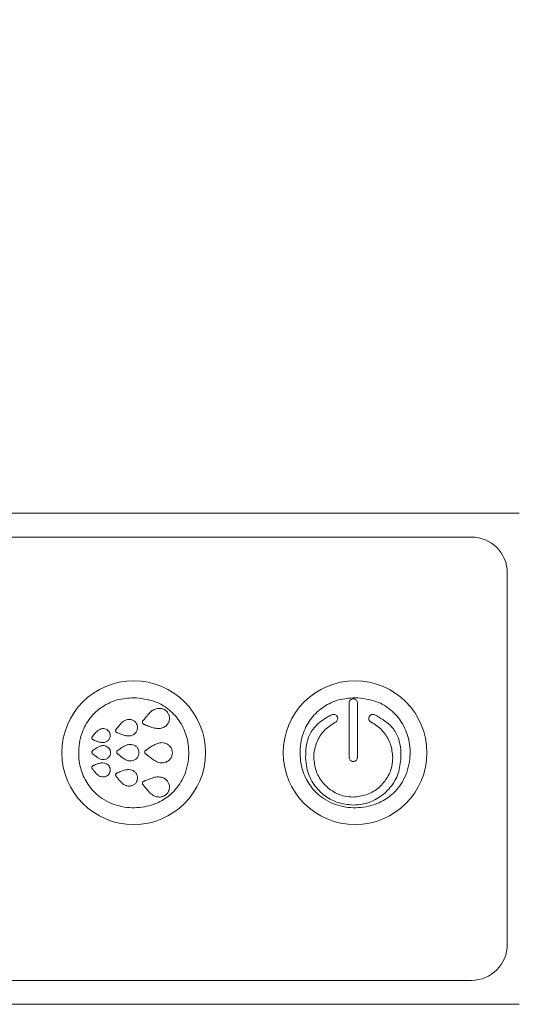
# Model space of a CAD drawing. Units: millimetres. Extents: x -794 to 1587, y -460 to 2430.
# Drawn here: x 104 to 146, y -370 to -288 of the extents above; entities that cross this region are included whole.
import ezdxf

# ---------------------------------------------------------------- set-up
doc = ezdxf.new("R2010")
doc.units = ezdxf.units.MM
doc.styles.add('SLDTEXTSTYLE0', font='TXT', dxfattribs={"width": 0.75})
doc.dimstyles.new('SLDDIMSTYLE0', dxfattribs={"dimtxt": 100, "dimasz": 3.302, "dimexe": 0, "dimexo": 0.0625, "dimgap": 25, "dimtad": 1, "dimrnd": 1e-09, "dimzin": 12, "dimdsep": 46, "dimtxsty": 'SLDTEXTSTYLE0', "dimsah": 1, "dimcen": 0.09, "dimadec": 0, "dimazin": 3, "dimtfac": 1, "dimtofl": 0, "dimtmove": 0, "dimatfit": 3, "dimfxl": 0, "dimfrac": 2, "dimtolj": 1, "dimtzin": 12, "dimarcsym": 0})

# ---------------------------------------------------------------- blocks, each defined once
blk = doc.blocks.new('_D_1')
at = {"color": 7, "linetype": 'Continuous', "lineweight": 0}
for p, q in [((-433.164, -297.804), (-433.164, 2300.052)), ((1586.836, -297.804), (1586.836, 2300.052)), ((-433.164, 2299.052), (1586.836, 2299.052))]:
    blk.add_line(p, q, dxfattribs=at)
for points in [[(-433.164, 2299.052), (-413.164, 2294.052), (-413.164, 2304.052)], [(1586.836, 2299.052), (1566.836, 2304.052), (1566.836, 2294.052)]]:
    blk.add_solid(points, dxfattribs=at)
at = {"color": 7, "linetype": 'Continuous', "lineweight": 0, "insert": (466.518, 2427.959), "char_height": 100, "attachment_point": 1, "style": 'SLDTEXTSTYLE0'}
blk.add_mtext('2020', dxfattribs=at)

msp = doc.modelspace()

# ---------------------------------------------------------------- linework, layer by layer
at = {"color": 7, "linetype": 'Continuous', "lineweight": 15}
for p, q in [((7.836, -329.415), (145.836, -329.415)), ((11.836, -331.415), (141.836, -331.415)), ((144.836, -334.415), (144.836, -365.415)), ((113.057, -346.659), (113.049, -346.661)), ((130.186, -346.242), (130.19, -346.251)), ((133.759, -346.251), (133.764, -346.242)), ((112.219, -347.408), (112.205, -347.425)), ((112.31, -347.294), (112.219, -347.408)), ((113.942, -347.137), (113.942, -347.137)), ((130.435, -346.888), (130.435, -346.888)), ((112.204, -347.707), (112.207, -347.709)), ((112.291, -347.748), (112.311, -347.756)), ((112.311, -347.756), (112.436, -347.806)), ((112.362, -349.189), (112.345, -349.201)), ((112.483, -349.106), (112.362, -349.189)), ((113.384, -348.72), (113.376, -348.72)), ((112.26, -349.47), (112.262, -349.473)), ((112.331, -349.535), (112.348, -349.548)), ((112.348, -349.548), (112.452, -349.633)), ((114.089, -349.438), (114.089, -349.438)), ((116.873, -349.451), (116.873, -349.445)), ((112.207, -351.124), (112.204, -351.126)), ((112.205, -351.408), (112.219, -351.425)), ((112.219, -351.425), (112.31, -351.539)), ((112.311, -351.077), (112.291, -351.085)), ((112.436, -351.027), (112.311, -351.077)), ((113.942, -351.697), (113.942, -351.696)), ((141.836, -368.415), (11.836, -368.415)), ((145.836, -370.415), (7.836, -370.415))]:
    msp.add_line(p, q, dxfattribs=at)
for centre in [(113.648, -349.415), (132.128, -349.415)]:
    msp.add_circle(centre, 6, dxfattribs=at)
for centre, start, end in [((141.836, -334.415), 0, 90), ((141.836, -365.415), 270, 0)]:
    msp.add_arc(centre, 3, start, end, dxfattribs=at)
for points, knots in [([(113.648, -344.822), (113.184, -344.858), (112.263, -344.93), (110.987, -345.53), (109.952, -346.482), (109.207, -347.846), (108.966, -349.433), (109.229, -350.99), (109.908, -352.294), (111.04, -353.377), (112.608, -354.006), (114.31, -354.053), (115.768, -353.614), (116.983, -352.76), (117.917, -351.472), (118.319, -349.811), (118.171, -348.202), (117.6, -346.851), (116.674, -345.802), (115.336, -344.992), (114.259, -344.884), (113.648, -344.822)], [0, 0, 0, 0, 0.047932, 0.095332, 0.1432, 0.191792, 0.253875, 0.306187, 0.353274, 0.40416, 0.465625, 0.524157, 0.577828, 0.620791, 0.676308, 0.739207, 0.793838, 0.841579, 0.889049, 0.937007, 1, 1, 1, 1]), ([(132.128, -344.822), (131.665, -344.858), (130.744, -344.93), (129.468, -345.53), (128.433, -346.482), (127.688, -347.846), (127.447, -349.433), (127.71, -350.99), (128.388, -352.294), (129.521, -353.377), (131.089, -354.006), (132.791, -354.053), (134.249, -353.614), (135.463, -352.76), (136.398, -351.472), (136.8, -349.811), (136.652, -348.202), (136.08, -346.851), (135.155, -345.802), (133.817, -344.992), (132.74, -344.884), (132.128, -344.822)], [0, 0, 0, 0, 0.0479342, 0.0953319, 0.1432006, 0.1917919, 0.2538748, 0.3061868, 0.3532744, 0.4041597, 0.4656254, 0.5241572, 0.5778262, 0.6207904, 0.6763074, 0.7392069, 0.7938377, 0.8415782, 0.8890497, 0.9370091, 1, 1, 1, 1]), ([(131.975, -344.921), (131.936, -344.924), (131.858, -344.931), (131.756, -344.989), (131.68, -345.073), (131.639, -345.169), (131.635, -345.234), (131.633, -345.262)], [0, 0, 0, 0, 0.213593, 0.427765, 0.632529, 0.838425, 1, 1, 1, 1]), ([(132.316, -345.262), (132.313, -345.222), (132.305, -345.141), (132.243, -345.036), (132.153, -344.961), (132.058, -344.925), (131.998, -344.922), (131.975, -344.921)], [0, 0, 0, 0, 0.226807, 0.454016, 0.66663, 0.871748, 1, 1, 1, 1]), ([(115.518, -345.747), (115.409, -345.794), (115.193, -345.886), (114.87, -346.194), (114.667, -346.446), (114.536, -346.609)], [0, 0, 0, 0, 0.265527, 0.526452, 1, 1, 1, 1]), ([(116.592, -346.281), (116.555, -346.197), (116.482, -346.03), (116.275, -345.843), (116.023, -345.73), (115.76, -345.699), (115.594, -345.732), (115.518, -345.747)], [0, 0, 0, 0, 0.205492, 0.411231, 0.612383, 0.823663, 1, 1, 1, 1]), ([(131.633, -345.262), (131.633, -346.007), (131.633, -347.505), (131.633, -349.038), (131.633, -349.809)], [0, 0, 0, 0, 0.497092, 1, 1, 1, 1]), ([(132.316, -349.809), (132.316, -349.05), (132.316, -347.517), (132.316, -346.019), (132.316, -345.262)], [0, 0, 0, 0, 0.495021, 1, 1, 1, 1]), ([(113.049, -346.661), (112.962, -346.698), (112.768, -346.783), (112.533, -347.02), (112.385, -347.202), (112.31, -347.294)], [0, 0, 0, 0, 0.285147, 0.638229, 1, 1, 1, 1]), ([(113.93, -347.098), (113.899, -347.028), (113.838, -346.887), (113.663, -346.732), (113.451, -346.642), (113.24, -346.622), (113.11, -346.648), (113.057, -346.659)], [0, 0, 0, 0, 0.212507, 0.425537, 0.633072, 0.84861, 1, 1, 1, 1]), ([(114.383, -346.808), (114.38, -346.818), (114.374, -346.836), (114.369, -346.875), (114.375, -346.903), (114.378, -346.921)], [0, 0, 0, 0, 0.259322, 0.518844, 1, 1, 1, 1]), ([(114.441, -346.728), (114.434, -346.734), (114.421, -346.745), (114.399, -346.771), (114.389, -346.793), (114.383, -346.808)], [0, 0, 0, 0, 0.2585685, 0.5167102, 1, 1, 1, 1]), ([(114.536, -346.609), (114.527, -346.62), (114.51, -346.641), (114.479, -346.681), (114.455, -346.71), (114.441, -346.728)], [0, 0, 0, 0, 0.2701793, 0.5391056, 1, 1, 1, 1]), ([(115.948, -347.376), (116.056, -347.337), (116.27, -347.259), (116.507, -347.019), (116.632, -346.732), (116.643, -346.493), (116.614, -346.365), (116.606, -346.328)], [0, 0, 0, 0, 0.246591, 0.494121, 0.716221, 0.919195, 1, 1, 1, 1]), ([(116.604, -346.323), (116.602, -346.316), (116.599, -346.305), (116.595, -346.291), (116.593, -346.284), (116.592, -346.281)], [0, 0, 0, 0, 0.498511, 0.749054, 1, 1, 1, 1]), ([(116.606, -346.328), (116.606, -346.328), (116.606, -346.327), (116.605, -346.325), (116.605, -346.324), (116.604, -346.323)], [0, 0, 0, 0, 0.258373, 0.48116, 1, 1, 1, 1]), ([(127.998, -349.812), (128.017, -349.229), (128.046, -348.297), (128.805, -347.11), (129.567, -346.569), (130.077, -346.3), (130.186, -346.242)], [0, 0, 0, 0, 0.382962, 0.612585, 0.917119, 1, 1, 1, 1]), ([(130.334, -346.219), (130.296, -346.223), (130.246, -346.227), (130.201, -346.247), (130.19, -346.251)], [0, 0, 0, 0, 0.762744, 1, 1, 1, 1]), ([(130.435, -346.888), (130.47, -346.873), (130.54, -346.844), (130.619, -346.76), (130.669, -346.657), (130.682, -346.542), (130.656, -346.429), (130.593, -346.328), (130.5, -346.255), (130.407, -346.223), (130.351, -346.22), (130.334, -346.219)], [0, 0, 0, 0, 0.114988, 0.230028, 0.345655, 0.462296, 0.582457, 0.703588, 0.825812, 0.947603, 1, 1, 1, 1]), ([(133.615, -346.219), (133.577, -346.223), (133.5, -346.231), (133.398, -346.29), (133.32, -346.376), (133.275, -346.486), (133.269, -346.605), (133.304, -346.719), (133.375, -346.813), (133.452, -346.866), (133.502, -346.884), (133.516, -346.888)], [0, 0, 0, 0, 0.11791, 0.235745, 0.354994, 0.47689, 0.5981, 0.719618, 0.837634, 0.954209, 1, 1, 1, 1]), ([(133.759, -346.251), (133.724, -346.238), (133.677, -346.221), (133.627, -346.22), (133.615, -346.219)], [0, 0, 0, 0, 0.762599, 1, 1, 1, 1]), ([(133.764, -346.242), (134.232, -346.509), (134.994, -346.942), (135.702, -347.946), (135.947, -348.89), (135.95, -349.517), (135.951, -349.812)], [0, 0, 0, 0, 0.357066, 0.580102, 0.802664, 1, 1, 1, 1]), ([(110.916, -347.421), (110.844, -347.451), (110.688, -347.517), (110.48, -347.721), (110.35, -347.883), (110.277, -347.973)], [0, 0, 0, 0, 0.270673, 0.592395, 1, 1, 1, 1]), ([(111.659, -347.794), (111.633, -347.733), (111.579, -347.613), (111.43, -347.481), (111.246, -347.404), (111.068, -347.389), (110.959, -347.412), (110.916, -347.421)], [0, 0, 0, 0, 0.213137, 0.426702, 0.63733, 0.85739, 1, 1, 1, 1]), ([(112.151, -347.502), (112.148, -347.511), (112.142, -347.53), (112.138, -347.568), (112.143, -347.596), (112.146, -347.613)], [0, 0, 0, 0, 0.261681, 0.522001, 1, 1, 1, 1]), ([(112.146, -347.613), (112.149, -347.623), (112.155, -347.642), (112.172, -347.675), (112.192, -347.694), (112.204, -347.707)], [0, 0, 0, 0, 0.264296, 0.529129, 1, 1, 1, 1]), ([(112.205, -347.425), (112.199, -347.43), (112.187, -347.442), (112.167, -347.467), (112.157, -347.488), (112.151, -347.502)], [0, 0, 0, 0, 0.2610783, 0.5223387, 1, 1, 1, 1]), ([(113.406, -347.994), (113.49, -347.964), (113.66, -347.903), (113.851, -347.716), (113.956, -347.49), (113.974, -347.291), (113.951, -347.179), (113.943, -347.14)], [0, 0, 0, 0, 0.237275, 0.475331, 0.691599, 0.894034, 1, 1, 1, 1]), ([(113.94, -347.133), (113.939, -347.127), (113.936, -347.118), (113.933, -347.106), (113.931, -347.1), (113.93, -347.098)], [0, 0, 0, 0, 0.498078, 0.748802, 1, 1, 1, 1]), ([(113.942, -347.137), (113.942, -347.136), (113.941, -347.136), (113.941, -347.134), (113.941, -347.133), (113.94, -347.133)], [0, 0, 0, 0, 0.290912, 0.526656, 1, 1, 1, 1]), ([(113.943, -347.14), (113.943, -347.14), (113.942, -347.139), (113.942, -347.138), (113.942, -347.137), (113.942, -347.137)], [0, 0, 0, 0, 0.2684443, 0.5344896, 1, 1, 1, 1]), ([(114.378, -346.921), (114.381, -346.93), (114.387, -346.949), (114.405, -346.983), (114.425, -347.003), (114.437, -347.015)], [0, 0, 0, 0, 0.262278, 0.524303, 1, 1, 1, 1]), ([(114.437, -347.015), (114.444, -347.021), (114.458, -347.031), (114.488, -347.047), (114.512, -347.052), (114.527, -347.056)], [0, 0, 0, 0, 0.261754, 0.523593, 1, 1, 1, 1]), ([(114.527, -347.056), (114.54, -347.061), (114.566, -347.071), (114.614, -347.09), (114.648, -347.104), (114.669, -347.113)], [0, 0, 0, 0, 0.273124, 0.54682, 1, 1, 1, 1]), ([(114.669, -347.113), (114.8, -347.165), (115.066, -347.272), (115.457, -347.386), (115.763, -347.416), (115.914, -347.384), (115.948, -347.376)], [0, 0, 0, 0, 0.3165502, 0.6472164, 0.9197505, 1, 1, 1, 1]), ([(130.435, -346.888), (130.119, -347.102), (129.487, -347.529), (128.879, -348.517), (128.69, -349.319), (128.683, -349.75), (128.682, -349.809)], [0, 0, 0, 0, 0.318214, 0.636534, 0.951018, 1, 1, 1, 1]), ([(135.267, -349.809), (135.232, -349.436), (135.16, -348.692), (134.59, -347.706), (133.975, -347.146), (133.585, -346.927), (133.516, -346.889)], [0, 0, 0, 0, 0.311757, 0.623599, 0.93383, 1, 1, 1, 1]), ([(110.172, -348.115), (110.169, -348.124), (110.163, -348.143), (110.159, -348.181), (110.164, -348.209), (110.167, -348.226)], [0, 0, 0, 0, 0.261652, 0.523938, 1, 1, 1, 1]), ([(110.167, -348.226), (110.17, -348.236), (110.176, -348.255), (110.194, -348.288), (110.214, -348.308), (110.226, -348.32)], [0, 0, 0, 0, 0.261215, 0.520959, 1, 1, 1, 1]), ([(110.223, -348.04), (110.218, -348.046), (110.206, -348.057), (110.187, -348.081), (110.178, -348.101), (110.172, -348.115)], [0, 0, 0, 0, 0.262142, 0.523071, 1, 1, 1, 1]), ([(110.277, -347.973), (110.272, -347.98), (110.263, -347.992), (110.245, -348.014), (110.232, -348.03), (110.223, -348.04)], [0, 0, 0, 0, 0.270447, 0.538722, 1, 1, 1, 1]), ([(110.226, -348.32), (110.232, -348.325), (110.245, -348.335), (110.271, -348.35), (110.293, -348.356), (110.308, -348.36)], [0, 0, 0, 0, 0.255706, 0.511783, 1, 1, 1, 1]), ([(110.308, -348.36), (110.315, -348.362), (110.329, -348.368), (110.356, -348.379), (110.375, -348.386), (110.387, -348.391)], [0, 0, 0, 0, 0.265302, 0.530467, 1, 1, 1, 1]), ([(110.387, -348.391), (110.469, -348.424), (110.639, -348.493), (110.893, -348.566), (111.095, -348.583), (111.196, -348.56), (111.216, -348.556)], [0, 0, 0, 0, 0.307604, 0.643152, 0.928006, 1, 1, 1, 1]), ([(111.216, -348.556), (111.287, -348.53), (111.431, -348.478), (111.593, -348.319), (111.681, -348.128), (111.697, -347.961), (111.678, -347.867), (111.671, -347.834)], [0, 0, 0, 0, 0.240279, 0.481732, 0.695684, 0.892997, 1, 1, 1, 1]), ([(111.669, -347.825), (111.667, -347.82), (111.665, -347.812), (111.662, -347.802), (111.66, -347.796), (111.659, -347.794)], [0, 0, 0, 0, 0.497947, 0.748839, 1, 1, 1, 1]), ([(111.67, -347.83), (111.67, -347.83), (111.67, -347.829), (111.669, -347.827), (111.669, -347.826), (111.669, -347.825)], [0, 0, 0, 0, 0.271174, 0.543871, 1, 1, 1, 1]), ([(111.671, -347.834), (111.671, -347.834), (111.671, -347.833), (111.671, -347.832), (111.67, -347.831), (111.67, -347.83)], [0, 0, 0, 0, 0.238034, 0.526195, 1, 1, 1, 1]), ([(112.207, -347.709), (112.214, -347.714), (112.227, -347.724), (112.254, -347.739), (112.276, -347.745), (112.291, -347.748)], [0, 0, 0, 0, 0.266258, 0.531106, 1, 1, 1, 1]), ([(112.436, -347.806), (112.536, -347.846), (112.737, -347.926), (113.037, -348.008), (113.268, -348.025), (113.383, -348), (113.406, -347.994)], [0, 0, 0, 0, 0.322562, 0.650546, 0.928883, 1, 1, 1, 1]), ([(110.198, -349.261), (110.193, -349.269), (110.181, -349.285), (110.166, -349.32), (110.163, -349.348), (110.161, -349.366)], [0, 0, 0, 0, 0.262974, 0.524606, 1, 1, 1, 1]), ([(110.269, -349.205), (110.262, -349.208), (110.248, -349.215), (110.223, -349.232), (110.208, -349.249), (110.198, -349.261)], [0, 0, 0, 0, 0.259208, 0.516771, 1, 1, 1, 1]), ([(110.34, -349.157), (110.334, -349.161), (110.321, -349.169), (110.298, -349.185), (110.28, -349.197), (110.269, -349.205)], [0, 0, 0, 0, 0.266925, 0.533851, 1, 1, 1, 1]), ([(111.114, -348.817), (111.023, -348.828), (110.847, -348.848), (110.592, -348.987), (110.431, -349.095), (110.34, -349.157)], [0, 0, 0, 0, 0.317129, 0.616807, 1, 1, 1, 1]), ([(111.714, -349.392), (111.707, -349.329), (111.692, -349.201), (111.593, -349.034), (111.447, -348.907), (111.28, -348.834), (111.164, -348.822), (111.114, -348.817)], [0, 0, 0, 0, 0.2062856, 0.412982, 0.6170986, 0.8329316, 1, 1, 1, 1]), ([(112.27, -349.259), (112.264, -349.267), (112.253, -349.283), (112.238, -349.318), (112.235, -349.346), (112.233, -349.364)], [0, 0, 0, 0, 0.263596, 0.525324, 1, 1, 1, 1]), ([(112.345, -349.201), (112.337, -349.205), (112.322, -349.211), (112.296, -349.23), (112.28, -349.247), (112.27, -349.259)], [0, 0, 0, 0, 0.260481, 0.521067, 1, 1, 1, 1]), ([(113.376, -348.72), (113.281, -348.73), (113.096, -348.75), (112.798, -348.898), (112.603, -349.027), (112.483, -349.106)], [0, 0, 0, 0, 0.287244, 0.561478, 1, 1, 1, 1]), ([(114.089, -349.397), (114.08, -349.321), (114.063, -349.17), (113.944, -348.971), (113.769, -348.822), (113.573, -348.739), (113.44, -348.726), (113.384, -348.72)], [0, 0, 0, 0, 0.210124, 0.420714, 0.62721, 0.843503, 1, 1, 1, 1]), ([(114.607, -349.254), (114.601, -349.262), (114.59, -349.278), (114.575, -349.314), (114.572, -349.342), (114.57, -349.36)], [0, 0, 0, 0, 0.264062, 0.526032, 1, 1, 1, 1]), ([(114.686, -349.194), (114.678, -349.198), (114.662, -349.205), (114.634, -349.223), (114.618, -349.242), (114.607, -349.254)], [0, 0, 0, 0, 0.261521, 0.524316, 1, 1, 1, 1]), ([(114.812, -349.109), (114.801, -349.116), (114.778, -349.132), (114.736, -349.161), (114.705, -349.181), (114.686, -349.194)], [0, 0, 0, 0, 0.272833, 0.545043, 1, 1, 1, 1]), ([(116.004, -348.575), (115.886, -348.587), (115.654, -348.612), (115.255, -348.81), (114.986, -348.991), (114.812, -349.109)], [0, 0, 0, 0, 0.267655, 0.526252, 1, 1, 1, 1]), ([(116.873, -349.401), (116.863, -349.31), (116.842, -349.127), (116.699, -348.887), (116.489, -348.705), (116.247, -348.599), (116.079, -348.582), (116.004, -348.575)], [0, 0, 0, 0, 0.205505, 0.411455, 0.614556, 0.829877, 1, 1, 1, 1]), ([(110.161, -349.366), (110.161, -349.376), (110.161, -349.396), (110.168, -349.433), (110.181, -349.457), (110.19, -349.473)], [0, 0, 0, 0, 0.262794, 0.526556, 1, 1, 1, 1]), ([(110.19, -349.473), (110.194, -349.48), (110.203, -349.493), (110.224, -349.515), (110.243, -349.527), (110.256, -349.535)], [0, 0, 0, 0, 0.259092, 0.516462, 1, 1, 1, 1]), ([(110.256, -349.535), (110.262, -349.539), (110.274, -349.549), (110.296, -349.567), (110.312, -349.58), (110.323, -349.589)], [0, 0, 0, 0, 0.267034, 0.535672, 1, 1, 1, 1]), ([(110.323, -349.589), (110.391, -349.644), (110.534, -349.76), (110.757, -349.906), (110.945, -349.98), (111.046, -349.988), (111.066, -349.99)], [0, 0, 0, 0, 0.309392, 0.644077, 0.930111, 1, 1, 1, 1]), ([(111.066, -349.99), (111.144, -349.986), (111.3, -349.979), (111.504, -349.869), (111.645, -349.706), (111.703, -349.552), (111.711, -349.462), (111.713, -349.435)], [0, 0, 0, 0, 0.246555, 0.494309, 0.714651, 0.915888, 1, 1, 1, 1]), ([(111.713, -349.43), (111.713, -349.43), (111.714, -349.429), (111.714, -349.427), (111.714, -349.426), (111.714, -349.425)], [0, 0, 0, 0, 0.2732462, 0.5460209, 1, 1, 1, 1]), ([(111.713, -349.435), (111.713, -349.435), (111.713, -349.434), (111.713, -349.432), (111.713, -349.431), (111.713, -349.43)], [0, 0, 0, 0, 0.263314, 0.526627, 1, 1, 1, 1]), ([(111.714, -349.425), (111.714, -349.422), (111.714, -349.417), (111.714, -349.406), (111.714, -349.398), (111.714, -349.392)], [0, 0, 0, 0, 0.253657, 0.500042, 1, 1, 1, 1]), ([(112.233, -349.364), (112.232, -349.374), (112.232, -349.394), (112.24, -349.43), (112.252, -349.455), (112.26, -349.47)], [0, 0, 0, 0, 0.267533, 0.535808, 1, 1, 1, 1]), ([(112.262, -349.473), (112.267, -349.48), (112.277, -349.494), (112.299, -349.516), (112.318, -349.528), (112.331, -349.535)], [0, 0, 0, 0, 0.266883, 0.534295, 1, 1, 1, 1]), ([(112.452, -349.633), (112.537, -349.701), (112.706, -349.837), (112.97, -350.005), (113.186, -350.088), (113.302, -350.097), (113.324, -350.099)], [0, 0, 0, 0, 0.323559, 0.651502, 0.934195, 1, 1, 1, 1]), ([(113.324, -350.099), (113.415, -350.095), (113.597, -350.086), (113.837, -349.961), (114.003, -349.773), (114.075, -349.589), (114.085, -349.478), (114.089, -349.442)], [0, 0, 0, 0, 0.241617, 0.484263, 0.701778, 0.902371, 1, 1, 1, 1]), ([(114.089, -349.434), (114.089, -349.43), (114.089, -349.424), (114.089, -349.412), (114.089, -349.403), (114.089, -349.397)], [0, 0, 0, 0, 0.253335, 0.506561, 1, 1, 1, 1]), ([(114.089, -349.438), (114.089, -349.437), (114.089, -349.437), (114.089, -349.435), (114.089, -349.434), (114.089, -349.434)], [0, 0, 0, 0, 0.235995, 0.529843, 1, 1, 1, 1]), ([(114.089, -349.442), (114.089, -349.441), (114.089, -349.441), (114.089, -349.439), (114.089, -349.438), (114.089, -349.438)], [0, 0, 0, 0, 0.312268, 0.562258, 1, 1, 1, 1]), ([(114.57, -349.36), (114.57, -349.37), (114.569, -349.39), (114.577, -349.427), (114.59, -349.452), (114.598, -349.468)], [0, 0, 0, 0, 0.264604, 0.527921, 1, 1, 1, 1]), ([(114.598, -349.468), (114.603, -349.475), (114.613, -349.489), (114.637, -349.513), (114.658, -349.525), (114.672, -349.533)], [0, 0, 0, 0, 0.262313, 0.524593, 1, 1, 1, 1]), ([(114.672, -349.533), (114.683, -349.542), (114.705, -349.559), (114.744, -349.591), (114.773, -349.615), (114.791, -349.629)], [0, 0, 0, 0, 0.272694, 0.545208, 1, 1, 1, 1]), ([(114.791, -349.629), (114.9, -349.717), (115.123, -349.898), (115.463, -350.123), (115.748, -350.242), (115.902, -350.255), (115.936, -350.258)], [0, 0, 0, 0, 0.31507, 0.6472, 0.924123, 1, 1, 1, 1]), ([(115.936, -350.258), (116.049, -350.253), (116.275, -350.242), (116.572, -350.084), (116.775, -349.848), (116.859, -349.624), (116.869, -349.492), (116.873, -349.451)], [0, 0, 0, 0, 0.2462534, 0.4937086, 0.712217, 0.9108339, 1, 1, 1, 1]), ([(116.873, -349.445), (116.873, -349.442), (116.873, -349.434), (116.873, -349.42), (116.873, -349.409), (116.873, -349.401)], [0, 0, 0, 0, 0.250019, 0.500017, 1, 1, 1, 1]), ([(131.975, -353.785), (131.529, -353.742), (130.639, -353.655), (129.452, -352.972), (128.551, -351.966), (128.069, -350.848), (128.018, -350.106), (127.998, -349.812)], [0, 0, 0, 0, 0.213987, 0.428003, 0.642062, 0.858409, 1, 1, 1, 1]), ([(128.682, -349.809), (128.718, -350.18), (128.79, -350.922), (129.36, -351.911), (130.198, -352.661), (131.125, -353.058), (131.736, -353.097), (131.975, -353.113)], [0, 0, 0, 0, 0.214842, 0.429745, 0.644929, 0.861445, 1, 1, 1, 1]), ([(131.633, -349.809), (131.637, -349.848), (131.644, -349.927), (131.703, -350.031), (131.791, -350.106), (131.886, -350.145), (131.949, -350.149), (131.975, -350.15)], [0, 0, 0, 0, 0.219759, 0.440019, 0.649194, 0.85497, 1, 1, 1, 1]), ([(131.975, -350.15), (132.014, -350.147), (132.093, -350.139), (132.197, -350.08), (132.272, -349.993), (132.311, -349.897), (132.315, -349.835), (132.316, -349.809)], [0, 0, 0, 0, 0.219632, 0.439866, 0.648813, 0.854775, 1, 1, 1, 1]), ([(131.975, -353.113), (132.343, -353.077), (133.078, -353.005), (134.06, -352.439), (134.808, -351.606), (135.211, -350.675), (135.251, -350.055), (135.267, -349.809)], [0, 0, 0, 0, 0.212957, 0.425904, 0.640067, 0.856898, 1, 1, 1, 1]), ([(135.951, -349.812), (135.906, -350.261), (135.815, -351.158), (135.122, -352.35), (134.107, -353.251), (132.991, -353.721), (132.259, -353.767), (131.975, -353.785)], [0, 0, 0, 0, 0.21565, 0.431344, 0.646823, 0.862994, 1, 1, 1, 1]), ([(110.167, -350.607), (110.165, -350.616), (110.161, -350.636), (110.16, -350.674), (110.167, -350.701), (110.172, -350.718)], [0, 0, 0, 0, 0.2623446, 0.5235932, 1, 1, 1, 1]), ([(110.226, -350.513), (110.219, -350.519), (110.205, -350.533), (110.183, -350.563), (110.173, -350.59), (110.167, -350.607)], [0, 0, 0, 0, 0.260348, 0.520517, 1, 1, 1, 1]), ([(110.172, -350.718), (110.175, -350.726), (110.181, -350.741), (110.197, -350.767), (110.213, -350.783), (110.223, -350.793)], [0, 0, 0, 0, 0.262066, 0.522155, 1, 1, 1, 1]), ([(110.223, -350.793), (110.228, -350.799), (110.238, -350.811), (110.256, -350.833), (110.269, -350.85), (110.277, -350.86)], [0, 0, 0, 0, 0.26864, 0.538967, 1, 1, 1, 1]), ([(110.308, -350.474), (110.3, -350.475), (110.285, -350.479), (110.257, -350.491), (110.238, -350.504), (110.226, -350.513)], [0, 0, 0, 0, 0.2555795, 0.5105814, 1, 1, 1, 1]), ([(110.277, -350.86), (110.332, -350.93), (110.447, -351.074), (110.633, -351.264), (110.799, -351.376), (110.896, -351.406), (110.916, -351.412)], [0, 0, 0, 0, 0.312254, 0.645213, 0.925961, 1, 1, 1, 1]), ([(110.387, -350.442), (110.38, -350.445), (110.366, -350.45), (110.34, -350.461), (110.32, -350.469), (110.308, -350.474)], [0, 0, 0, 0, 0.265528, 0.530298, 1, 1, 1, 1]), ([(111.216, -350.277), (111.125, -350.268), (110.948, -350.251), (110.67, -350.33), (110.489, -350.402), (110.387, -350.442)], [0, 0, 0, 0, 0.315579, 0.616064, 1, 1, 1, 1]), ([(111.671, -350.999), (111.681, -350.935), (111.701, -350.807), (111.649, -350.617), (111.541, -350.457), (111.392, -350.338), (111.274, -350.297), (111.216, -350.277)], [0, 0, 0, 0, 0.2041342, 0.4088253, 0.6046199, 0.8060977, 1, 1, 1, 1]), ([(113.406, -350.839), (113.314, -350.828), (113.101, -350.804), (112.773, -350.896), (112.549, -350.983), (112.436, -351.027)], [0, 0, 0, 0, 0.274966, 0.632463, 1, 1, 1, 1]), ([(113.943, -351.693), (113.955, -351.616), (113.98, -351.462), (113.916, -351.235), (113.784, -351.044), (113.607, -350.906), (113.47, -350.86), (113.406, -350.839)], [0, 0, 0, 0, 0.207436, 0.415159, 0.615876, 0.822084, 1, 1, 1, 1]), ([(110.916, -351.412), (110.992, -351.425), (111.145, -351.451), (111.367, -351.39), (111.539, -351.264), (111.625, -351.134), (111.653, -351.056), (111.659, -351.04)], [0, 0, 0, 0, 0.250208, 0.501296, 0.729501, 0.942448, 1, 1, 1, 1]), ([(111.659, -351.04), (111.66, -351.037), (111.662, -351.032), (111.665, -351.021), (111.667, -351.013), (111.669, -351.008)], [0, 0, 0, 0, 0.251097, 0.501925, 1, 1, 1, 1]), ([(111.669, -351.008), (111.669, -351.008), (111.669, -351.007), (111.669, -351.005), (111.67, -351.004), (111.67, -351.003)], [0, 0, 0, 0, 0.283401, 0.523304, 1, 1, 1, 1]), ([(111.67, -351.003), (111.67, -351.003), (111.67, -351.002), (111.671, -351.001), (111.671, -350.999), (111.671, -350.999)], [0, 0, 0, 0, 0.276643, 0.50278, 1, 1, 1, 1]), ([(112.146, -351.22), (112.144, -351.23), (112.14, -351.249), (112.139, -351.287), (112.146, -351.314), (112.151, -351.331)], [0, 0, 0, 0, 0.260646, 0.5225, 1, 1, 1, 1]), ([(112.204, -351.126), (112.197, -351.133), (112.183, -351.147), (112.161, -351.177), (112.152, -351.203), (112.146, -351.22)], [0, 0, 0, 0, 0.265984, 0.529093, 1, 1, 1, 1]), ([(112.151, -351.331), (112.154, -351.339), (112.16, -351.354), (112.177, -351.381), (112.194, -351.398), (112.205, -351.408)], [0, 0, 0, 0, 0.2612283, 0.5209805, 1, 1, 1, 1]), ([(112.291, -351.085), (112.283, -351.087), (112.266, -351.091), (112.237, -351.102), (112.219, -351.115), (112.207, -351.124)], [0, 0, 0, 0, 0.265303, 0.529703, 1, 1, 1, 1]), ([(112.31, -351.539), (112.379, -351.625), (112.515, -351.794), (112.735, -352.011), (112.924, -352.135), (113.033, -352.168), (113.053, -352.173)], [0, 0, 0, 0, 0.33242, 0.656263, 0.937641, 1, 1, 1, 1]), ([(113.053, -352.173), (113.142, -352.189), (113.32, -352.219), (113.58, -352.151), (113.782, -352.006), (113.887, -351.853), (113.921, -351.76), (113.93, -351.736)], [0, 0, 0, 0, 0.247606, 0.496237, 0.720333, 0.929019, 1, 1, 1, 1]), ([(113.93, -351.736), (113.931, -351.733), (113.933, -351.727), (113.936, -351.715), (113.939, -351.706), (113.941, -351.7)], [0, 0, 0, 0, 0.25156, 0.502402, 1, 1, 1, 1]), ([(113.941, -351.7), (113.941, -351.7), (113.941, -351.699), (113.941, -351.698), (113.941, -351.697), (113.942, -351.697)], [0, 0, 0, 0, 0.254523, 0.506453, 1, 1, 1, 1]), ([(113.942, -351.696), (113.942, -351.696), (113.942, -351.695), (113.942, -351.694), (113.942, -351.693), (113.943, -351.693)], [0, 0, 0, 0, 0.268468, 0.536935, 1, 1, 1, 1]), ([(114.669, -351.721), (114.656, -351.726), (114.63, -351.736), (114.583, -351.755), (114.549, -351.769), (114.527, -351.777)], [0, 0, 0, 0, 0.273134, 0.547208, 1, 1, 1, 1]), ([(115.948, -351.457), (115.833, -351.444), (115.579, -351.415), (115.145, -351.533), (114.843, -351.652), (114.669, -351.721)], [0, 0, 0, 0, 0.264228, 0.578384, 1, 1, 1, 1]), ([(116.606, -352.505), (116.622, -352.412), (116.653, -352.225), (116.578, -351.95), (116.421, -351.716), (116.203, -351.543), (116.03, -351.485), (115.948, -351.457)], [0, 0, 0, 0, 0.202312, 0.404886, 0.603714, 0.81317, 1, 1, 1, 1]), ([(114.378, -351.912), (114.376, -351.922), (114.371, -351.941), (114.37, -351.98), (114.378, -352.008), (114.383, -352.025)], [0, 0, 0, 0, 0.2594871, 0.5188377, 1, 1, 1, 1]), ([(114.437, -351.818), (114.43, -351.825), (114.416, -351.838), (114.393, -351.869), (114.384, -351.895), (114.378, -351.912)], [0, 0, 0, 0, 0.262552, 0.524002, 1, 1, 1, 1]), ([(114.383, -352.025), (114.386, -352.033), (114.393, -352.049), (114.41, -352.078), (114.429, -352.094), (114.441, -352.105)], [0, 0, 0, 0, 0.257827, 0.517819, 1, 1, 1, 1]), ([(114.527, -351.777), (114.519, -351.779), (114.502, -351.782), (114.47, -351.794), (114.45, -351.809), (114.437, -351.818)], [0, 0, 0, 0, 0.263034, 0.524932, 1, 1, 1, 1]), ([(114.441, -352.105), (114.449, -352.116), (114.467, -352.137), (114.498, -352.177), (114.521, -352.206), (114.536, -352.224)], [0, 0, 0, 0, 0.269575, 0.539444, 1, 1, 1, 1]), ([(114.536, -352.224), (114.622, -352.333), (114.8, -352.556), (115.082, -352.849), (115.335, -353.028), (115.485, -353.076), (115.518, -353.086)], [0, 0, 0, 0, 0.312577, 0.646177, 0.922229, 1, 1, 1, 1]), ([(115.518, -353.086), (115.627, -353.105), (115.847, -353.143), (116.168, -353.057), (116.416, -352.877), (116.541, -352.692), (116.582, -352.58), (116.592, -352.552)], [0, 0, 0, 0, 0.252213, 0.505681, 0.729177, 0.933038, 1, 1, 1, 1]), ([(116.592, -352.552), (116.593, -352.549), (116.595, -352.542), (116.599, -352.528), (116.602, -352.517), (116.604, -352.51)], [0, 0, 0, 0, 0.250946, 0.501489, 1, 1, 1, 1]), ([(116.604, -352.51), (116.605, -352.51), (116.605, -352.509), (116.605, -352.507), (116.606, -352.506), (116.606, -352.505)], [0, 0, 0, 0, 0.262341, 0.521978, 1, 1, 1, 1])]:
    msp.add_open_spline(points, degree=3, knots=knots, dxfattribs=at)

# ---------------------------------------------------------------- dimensions: what is measured, and where the dimension line sits
at = {"color": 7, "linetype": 'Continuous', "lineweight": 0}
dim = msp.add_linear_dim(base=(1586.836, 2299.052), p1=(-433.164, -298.804), p2=(1586.836, -298.804), dimstyle='SLDDIMSTYLE0', dxfattribs=at)
dim.commit()
dim.dimension.update_dxf_attribs({"geometry": '_D_1', "text_midpoint": (614.296, 2299.052), "dimtype": 160})

doc.saveas('drawing.dxf')
